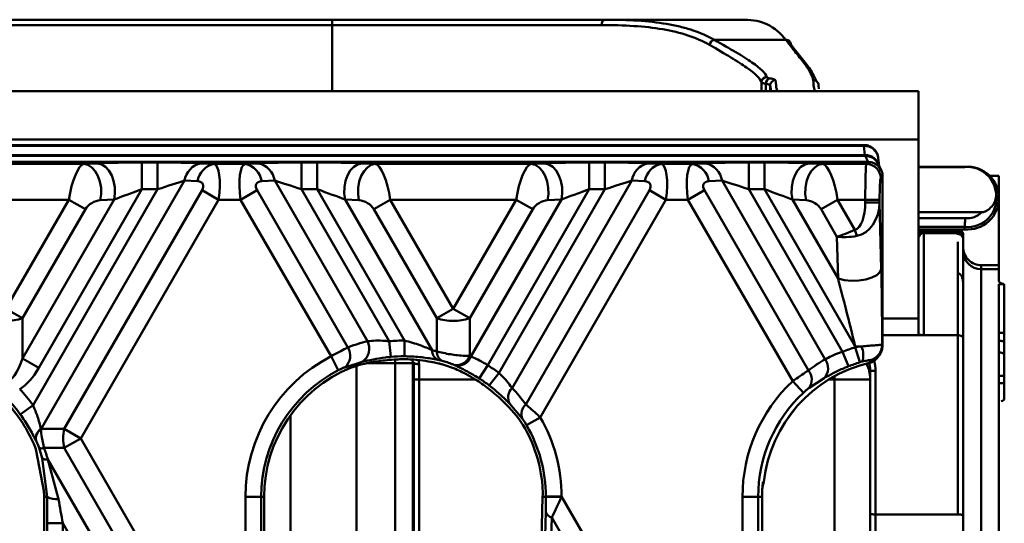
# Model space of a CAD drawing. Units: millimetres. Extents: x 8 to 418, y -29 to 291.
# Drawn here: x 186 to 202, y 153 to 161 of the extents above; entities that cross this region are included whole.
import ezdxf

# ---------------------------------------------------------------- set-up
doc = ezdxf.new("R2010")
doc.units = ezdxf.units.MM

msp = doc.modelspace()

# ---------------------------------------------------------------- linework, layer by layer
at = {"color": 7, "linetype": 'Continuous', "lineweight": 50}
for p, q in [((174.313486, 160.814924), (191.306304, 160.814924)), ((191.306304, 160.729209), (174.313486, 160.729209)), ((191.306304, 160.729209), (191.306304, 160.814924)), ((191.306304, 160.814924), (195.662562, 160.814924)), ((195.608781, 160.729209), (191.306304, 160.729209)), ((195.662562, 160.814924), (196.567689, 160.814924)), ((196.567689, 160.814924), (196.606113, 160.814924)), ((196.988865, 160.814924), (197.889797, 160.814924)), ((198.548852, 160.493076), (197.408476, 160.493076)), ((198.313208, 159.672067), (198.299419, 159.764355)), ((199.070695, 159.766308), (199.078636, 159.712676)), ((200.667038, 159.672067), (57.809895, 159.672067)), ((200.667038, 158.900638), (200.667038, 159.672067)), ((200.667038, 158.900638), (166.667038, 158.900638)), ((199.797155, 158.813564), (166.667038, 158.813564)), ((200.667038, 156.043495), (200.667038, 158.900638)), ((199.813377, 158.65425), (199.797772, 158.79956)), ((199.866342, 158.543495), (58.039093, 158.543495)), ((199.817678, 158.640941), (58.087826, 158.640941)), ((184.850923, 158.511981), (187.340295, 158.511981)), ((187.340295, 158.511981), (187.559508, 158.521676)), ((188.266959, 158.534833), (188.266959, 158.106849)), ((188.266959, 158.534833), (188.516823, 158.534833)), ((188.516823, 158.534833), (188.516823, 158.106849)), ((189.209081, 158.521676), (189.417099, 158.511981)), ((189.417099, 158.511981), (189.916977, 158.511981)), ((189.916977, 158.511981), (190.124995, 158.521676)), ((190.817253, 158.534833), (190.817253, 158.106849)), ((190.817253, 158.534833), (191.067117, 158.534833)), ((191.067117, 158.534833), (191.067117, 158.106849)), ((191.774567, 158.521676), (191.99378, 158.511981)), ((191.99378, 158.511981), (194.483152, 158.511981)), ((194.483152, 158.511981), (194.702366, 158.521676)), ((195.409816, 158.534833), (195.409816, 158.106849)), ((195.409816, 158.534833), (195.65968, 158.534833)), ((195.65968, 158.534833), (195.65968, 158.106849)), ((196.351938, 158.521676), (196.559956, 158.511981)), ((196.559956, 158.511981), (197.059834, 158.511981)), ((197.059834, 158.511981), (197.267852, 158.521676)), ((197.96011, 158.534833), (197.96011, 158.106849)), ((197.96011, 158.534833), (198.209974, 158.534833)), ((198.209974, 158.534833), (198.209974, 158.106849)), ((198.917424, 158.521676), (199.136637, 158.511981)), ((199.136637, 158.511981), (199.835836, 158.511981)), ((199.866342, 158.543495), (199.817678, 158.640941)), ((199.835836, 158.511981), (199.866829, 158.542973)), ((199.866829, 158.542973), (199.866481, 158.543495)), ((200.070832, 158.417601), (200.022168, 158.515047)), ((200.023467, 158.618141), (200.025037, 158.606598)), ((200.038348, 158.482648), (200.025037, 158.606598)), ((200.028064, 158.476908), (200.077545, 158.402866)), ((200.057465, 158.440823), (200.056134, 158.44282)), ((201.405013, 158.467129), (200.667038, 158.467129)), ((200.667038, 158.463144), (201.405195, 158.463144)), ((201.405195, 158.463144), (201.405013, 158.467129)), ((188.946635, 158.245215), (186.65795, 154.281095)), ((189.154653, 158.235519), (188.946635, 158.245215)), ((190.38744, 158.245215), (190.179422, 158.235519)), ((191.867118, 155.682337), (190.38744, 158.245215)), ((196.089492, 158.245215), (194.177788, 154.934046)), ((196.297511, 158.235519), (196.089492, 158.245215)), ((197.530297, 158.245215), (197.322279, 158.235519)), ((199.177726, 155.391785), (197.530297, 158.245215)), ((200.095608, 158.315236), (200.064094, 158.283722)), ((200.095609, 158.314192), (200.095609, 155.617057)), ((201.804822, 158.323025), (201.952752, 158.323025)), ((201.952752, 157.967129), (201.952752, 158.323025)), ((186.527863, 154.661869), (188.516823, 158.106849)), ((188.266959, 158.106849), (186.6205, 155.255098)), ((187.02789, 154.281095), (189.228612, 158.092858)), ((188.516823, 158.106849), (188.266959, 158.106849)), ((189.491057, 157.941335), (189.228612, 158.092858)), ((189.843018, 157.941335), (190.105463, 158.092858)), ((190.105463, 158.092858), (191.554995, 155.582195)), ((190.817253, 158.106849), (192.217324, 155.681854)), ((191.067117, 158.106849), (190.817253, 158.106849)), ((192.461217, 155.692196), (191.067117, 158.106849)), ((195.409816, 158.106849), (193.788818, 155.299197)), ((193.966561, 155.174282), (195.65968, 158.106849)), ((194.397111, 154.67317), (196.371469, 158.092858)), ((195.65968, 158.106849), (195.409816, 158.106849)), ((196.633914, 157.941335), (196.371469, 158.092858)), ((196.985875, 157.941335), (197.248321, 158.092858)), ((197.248321, 158.092858), (198.91002, 155.214711)), ((197.96011, 158.106849), (199.456761, 155.514573)), ((198.209974, 158.106849), (197.96011, 158.106849)), ((199.658963, 155.597126), (198.209974, 158.106849)), ((187.101605, 157.941335), (185.089613, 157.941335)), ((186.095609, 156.198898), (187.101605, 157.941335)), ((186.358054, 155.406621), (187.821954, 157.942169)), ((187.101605, 157.941335), (187.364051, 157.789812)), ((189.491057, 157.941335), (187.290335, 154.129572)), ((187.821954, 157.942169), (187.60274, 157.932474)), ((189.843018, 157.941335), (189.491057, 157.941335)), ((191.286677, 155.440845), (189.843018, 157.941335)), ((191.731335, 157.932474), (191.512122, 157.942169)), ((191.512122, 157.942169), (192.899796, 155.538646)), ((192.23247, 157.941335), (191.970025, 157.789812)), ((194.244463, 157.941335), (192.23247, 157.941335)), ((192.23247, 157.941335), (193.238466, 156.198898)), ((193.238466, 156.198898), (194.244463, 157.941335)), ((193.519322, 155.438508), (194.964811, 157.942169)), ((194.244463, 157.941335), (194.506908, 157.789812)), ((196.633914, 157.941335), (194.627455, 154.466046)), ((194.964811, 157.942169), (194.745598, 157.932474)), ((196.985875, 157.941335), (196.633914, 157.941335)), ((198.659017, 155.043369), (196.985875, 157.941335)), ((198.874192, 157.932474), (198.654979, 157.942169)), ((198.654979, 157.942169), (199.38336, 156.680575)), ((199.375327, 157.941335), (199.112882, 157.789812)), ((199.818808, 157.941335), (199.375327, 157.941335)), ((199.375327, 157.941335), (199.653082, 157.460249)), ((199.818808, 157.941335), (200.047066, 157.941335)), ((199.818808, 157.898204), (199.818808, 157.941335)), ((199.818808, 157.898204), (200.047066, 157.898204)), ((200.047066, 157.941335), (200.047066, 157.898204)), ((200.047066, 157.898204), (200.07379, 156.832098)), ((201.952752, 156.895678), (201.952752, 157.967129)), ((187.364051, 157.789812), (186.358054, 156.047375)), ((192.976021, 156.047375), (191.970025, 157.789812)), ((194.506908, 157.789812), (193.500912, 156.047375)), ((199.36657, 157.350411), (199.112882, 157.789812)), ((200.667038, 157.739536), (201.677298, 157.739536)), ((200.667038, 157.648027), (201.414174, 157.648027)), ((199.653082, 157.460249), (199.681831, 157.362995)), ((201.406806, 157.505713), (200.667038, 157.505713)), ((200.752752, 157.467129), (200.667038, 157.467129)), ((200.752752, 157.467129), (201.295609, 157.467129)), ((200.752752, 157.453914), (200.752752, 157.467129)), ((201.295609, 157.453914), (200.752752, 157.453914)), ((200.752752, 157.406228), (200.752752, 157.426534)), ((200.752752, 157.426534), (201.295609, 157.426534)), ((201.295609, 157.406228), (200.752752, 157.406228)), ((200.752752, 157.394078), (200.752752, 157.406228)), ((200.752752, 156.768026), (200.752752, 157.394078)), ((201.405013, 157.467129), (201.295609, 157.467129)), ((201.295609, 157.467129), (201.295609, 157.453914)), ((201.295609, 157.426534), (201.295609, 157.406228)), ((201.406806, 157.505713), (201.405013, 157.467129)), ((199.38336, 156.680575), (199.36657, 157.350411)), ((201.381323, 157.181393), (201.381323, 157.381414)), ((201.381323, 157.181393), (201.381323, 157.119153)), ((201.381323, 157.119153), (201.381323, 150.259247)), ((200.086394, 156.706358), (200.084564, 156.77936)), ((200.086394, 156.706358), (200.086394, 156.878275)), ((200.752752, 155.780684), (200.752752, 156.768026)), ((201.295609, 155.779545), (201.295609, 156.768026)), ((201.952752, 156.895678), (201.667038, 156.895678)), ((201.667038, 156.895678), (201.667038, 156.833438)), ((201.952752, 156.833438), (201.667038, 156.833438)), ((201.667038, 156.833438), (201.667038, 150.256754)), ((201.952752, 156.895678), (201.952752, 156.833438)), ((201.952752, 156.833438), (201.952752, 156.642618)), ((201.952752, 156.590502), (202.038466, 156.590502)), ((201.952752, 156.590502), (201.952752, 155.690132)), ((202.038466, 155.813132), (202.038466, 156.590502)), ((186.095609, 156.198898), (186.358054, 156.047375)), ((193.238466, 156.198898), (192.976021, 156.047375)), ((193.238466, 156.198898), (193.500912, 156.047375)), ((186.358054, 156.047375), (186.358054, 155.406621)), ((192.976021, 155.521387), (192.976021, 156.047375)), ((193.500912, 156.047375), (193.500912, 155.446828)), ((200.667038, 156.043495), (200.095609, 156.043495)), ((200.667038, 155.818115), (200.667038, 156.043495)), ((192.240223, 155.431817), (192.217324, 155.681854)), ((192.459566, 155.441118), (192.461217, 155.692196)), ((200.952752, 155.780672), (200.095609, 155.780672)), ((200.667038, 155.818115), (200.667038, 155.784181)), ((201.295609, 155.779569), (200.741939, 155.779569)), ((200.952752, 155.780684), (200.752752, 155.780684)), ((200.752752, 155.779545), (200.752752, 155.780335)), ((200.752752, 155.780335), (200.952752, 155.780335)), ((200.952752, 155.780335), (200.952752, 155.780684)), ((201.295609, 152.915738), (201.295609, 155.779569)), ((201.952752, 155.813132), (202.038466, 155.813132)), ((201.952752, 155.501809), (201.952752, 155.690132)), ((202.038466, 155.813132), (202.038466, 155.701089)), ((202.038466, 155.657695), (202.038466, 155.701089)), ((199.549828, 155.281374), (199.456761, 155.514573)), ((199.758177, 155.597126), (199.658963, 155.597126)), ((199.658963, 155.585363), (199.658963, 155.597126)), ((199.658963, 155.585363), (199.758177, 155.597126)), ((199.731676, 155.345038), (199.658963, 155.585363)), ((200.095608, 155.615924), (200.095609, 155.617057)), ((202.038466, 155.657695), (202.038466, 155.472266)), ((186.6205, 155.255098), (186.358054, 155.406621)), ((191.401873, 155.217746), (191.286677, 155.440845)), ((191.786493, 155.353311), (191.504961, 155.264739)), ((192.609481, 155.348463), (192.594846, 155.333829)), ((193.061389, 155.368749), (192.992723, 155.383988)), ((199.768563, 155.355593), (199.731676, 155.345038)), ((200.04276, 155.452514), (200.063021, 155.487853)), ((201.952752, 155.501809), (201.952752, 150.256754)), ((202.038466, 155.472266), (202.038466, 155.127148)), ((192.594846, 155.333829), (192.309176, 155.333829)), ((193.273078, 155.293888), (193.256551, 155.301473)), ((193.788818, 155.299197), (193.65353, 155.087678)), ((199.880744, 155.335564), (199.880747, 155.335775)), ((199.981323, 155.20766), (199.895609, 155.20766)), ((199.895609, 152.932232), (199.895609, 155.20766)), ((199.981323, 155.20766), (199.981323, 152.915738)), ((192.608425, 155.073007), (192.694126, 155.073007)), ((193.966561, 155.174282), (193.813382, 154.975337)), ((198.830328, 154.859806), (198.659017, 155.043369)), ((199.159842, 155.091883), (198.917886, 154.933846)), ((199.324181, 155.073007), (199.895609, 155.073007)), ((201.952752, 155.127148), (202.038466, 155.127148)), ((202.038466, 155.127148), (202.038466, 155.010735)), ((202.038466, 155.010735), (201.952752, 155.010735)), ((202.038466, 155.010735), (202.038466, 154.76298)), ((186.324573, 154.514504), (186.527863, 154.661869)), ((194.341351, 154.446229), (194.142607, 154.680029)), ((194.627455, 154.466046), (194.410356, 154.339907)), ((186.6537, 154.283549), (186.653388, 154.275968)), ((186.6537, 154.283549), (186.65795, 154.281095)), ((186.65795, 154.281095), (187.02789, 154.281095)), ((187.290335, 154.129572), (187.02789, 154.281095)), ((186.577542, 154.090619), (186.574898, 154.096017)), ((187.290335, 154.129572), (187.02789, 153.978049)), ((187.290335, 154.129572), (189.667038, 150.013002)), ((186.580526, 153.933349), (186.702002, 153.295657)), ((186.675622, 153.815939), (186.624318, 153.979903)), ((187.02789, 153.978049), (186.705865, 153.978049)), ((189.404592, 149.86148), (187.02789, 153.978049)), ((186.753382, 153.197886), (186.675622, 153.815939)), ((186.763112, 153.795903), (189.404592, 149.220725)), ((186.763112, 153.795903), (186.936243, 153.158498)), ((198.183656, 153.438925), (198.198864, 153.438756)), ((198.198864, 153.438756), (198.199231, 153.438718)), ((186.70418, 153.197886), (186.753382, 153.197886)), ((186.70418, 152.859108), (186.70418, 153.197886)), ((189.920504, 150.45202), (189.920504, 153.197886)), ((190.171588, 153.197886), (189.920504, 153.197886)), ((190.171588, 153.197886), (190.171588, 150.45202)), ((190.218996, 153.197886), (190.171588, 153.197886)), ((190.218996, 150.613982), (190.218996, 153.197886)), ((194.666095, 153.197886), (194.647266, 152.511939)), ((194.666095, 153.197886), (194.718042, 153.197886)), ((194.969124, 153.201311), (194.71804, 153.20097)), ((194.718042, 153.197886), (194.71804, 153.20097)), ((194.969124, 153.201311), (194.967023, 153.196672)), ((194.969124, 153.201311), (196.809895, 150.013002)), ((197.857012, 151.826663), (197.857012, 153.197886)), ((198.108096, 153.197886), (197.857012, 153.197886)), ((198.108096, 153.197886), (198.108096, 151.826663)), ((198.170477, 153.197886), (198.108096, 153.197886)), ((198.170477, 151.443132), (198.170477, 153.197886)), ((194.698533, 152.343826), (194.715323, 152.955498)), ((194.812439, 152.866605), (194.795649, 152.254932)), ((196.547449, 149.86148), (194.812439, 152.866605)), ((199.895609, 150.26174), (199.895609, 152.932232)), ((199.981323, 152.915738), (201.295609, 152.915738)), ((199.981323, 152.915738), (199.981323, 150.26174)), ((186.751587, 152.342106), (186.751587, 152.774883)), ((186.751587, 152.774883), (187.002671, 152.774883)), ((189.142147, 149.069202), (187.002671, 152.774883)), ((187.002671, 152.774883), (187.002671, 152.342106))]:
    msp.add_line(p, q, dxfattribs=at)
at = {"color": 8, "linetype": 'Continuous', "lineweight": 50}
for p, q in [((191.306304, 160.729209), (191.306304, 159.672067)), ((198.160258, 159.672067), (198.160258, 159.814337)), ((198.229733, 159.793316), (198.229733, 159.672067)), ((198.299419, 159.764355), (198.299419, 159.672067)), ((199.797772, 158.79956), (166.667038, 158.79956)), ((166.667038, 158.65425), (199.813377, 158.65425)), ((200.752752, 157.453914), (200.752752, 157.426534)), ((201.295609, 157.426534), (201.295609, 157.453914)), ((201.295609, 157.379774), (201.295609, 157.394078)), ((201.295609, 156.768026), (201.295609, 157.265876)), ((192.309176, 155.390106), (192.309176, 155.333829)), ((192.594846, 155.333829), (192.589453, 155.38899)), ((192.682091, 155.383175), (192.695182, 155.312534)), ((191.696048, 155.288374), (191.696048, 146.816075)), ((192.309176, 155.333829), (191.872262, 155.333829)), ((192.309176, 146.690489), (192.309176, 155.333829)), ((192.594846, 155.333829), (192.594846, 146.691414)), ((192.608425, 146.692373), (192.608425, 155.073007)), ((193.587171, 155.073007), (192.694126, 155.073007)), ((192.694126, 155.073007), (192.694126, 146.700359)), ((199.324181, 155.073007), (199.239635, 155.073007)), ((199.324181, 155.121939), (199.324181, 155.073007)), ((199.324181, 143.44741), (199.324181, 155.073007)), ((190.640354, 147.624639), (190.640354, 154.501034))]:
    msp.add_line(p, q, dxfattribs=at)
at = {"color": 7, "linetype": 'Continuous', "lineweight": 50, "flags": 128}
for points in [[(195.608781, 160.729209), (195.609814, 160.745931), (195.612875, 160.762011), (195.617844, 160.77683), (195.624533, 160.789819), (195.632683, 160.800478), (195.641981, 160.808399), (195.65207, 160.813277), (195.662562, 160.814924)], [(187.340295, 158.511981), (187.405121, 158.496048), (187.466337, 158.457166), (187.520533, 158.397501), (187.564691, 158.320376), (187.596352, 158.230086), (187.613751, 158.13166), (187.615921, 158.030579), (187.60274, 157.932474)], [(187.559508, 158.521676), (187.624335, 158.505743), (187.68555, 158.466861), (187.739747, 158.407197), (187.783905, 158.330072), (187.815565, 158.239782), (187.832965, 158.141355), (187.835135, 158.040275), (187.821954, 157.942169)], [(191.774567, 158.521676), (191.709741, 158.505743), (191.648525, 158.466861), (191.594329, 158.407197), (191.550171, 158.330072), (191.51851, 158.239782), (191.501111, 158.141355), (191.498941, 158.040275), (191.512122, 157.942169)], [(191.99378, 158.511981), (191.928954, 158.496048), (191.867738, 158.457166), (191.813542, 158.397501), (191.769384, 158.320376), (191.737724, 158.230086), (191.720324, 158.13166), (191.718154, 158.030579), (191.731335, 157.932474)], [(194.483152, 158.511981), (194.547978, 158.496048), (194.609194, 158.457166), (194.66339, 158.397501), (194.707548, 158.320376), (194.739209, 158.230086), (194.756608, 158.13166), (194.758778, 158.030579), (194.745598, 157.932474)], [(194.702366, 158.521676), (194.767192, 158.505743), (194.828408, 158.466861), (194.882604, 158.407197), (194.926762, 158.330072), (194.958422, 158.239782), (194.975822, 158.141355), (194.977992, 158.040275), (194.964811, 157.942169)], [(198.917424, 158.521676), (198.852598, 158.505743), (198.791382, 158.466861), (198.737186, 158.407197), (198.693028, 158.330072), (198.661367, 158.239782), (198.643968, 158.141355), (198.641798, 158.040275), (198.654979, 157.942169)], [(199.136637, 158.511981), (199.071811, 158.496048), (199.010595, 158.457166), (198.956399, 158.397501), (198.912241, 158.320376), (198.880581, 158.230086), (198.863181, 158.13166), (198.861011, 158.030579), (198.874192, 157.932474)], [(200.07379, 156.832098), (200.052506, 156.78221), (200.001131, 156.736014), (199.923466, 156.696926), (199.825258, 156.66784), (199.713772, 156.650906), (199.597258, 156.647379), (199.484336, 156.657519), (199.38336, 156.680575)], [(200.086942, 155.622867), (200.091779, 155.618993), (200.095608, 155.615924)], [(192.609481, 155.348463), (192.611357, 155.341523), (192.61639, 155.334844), (192.624391, 155.328678), (192.635057, 155.323257), (192.647988, 155.318785), (192.662696, 155.315431), (192.678627, 155.313321), (192.695182, 155.312534)], [(199.898411, 155.371277), (199.895414, 155.373944), (199.890959, 155.377903)], [(198.199231, 153.438718), (198.190067, 153.393794), (198.176293, 153.358136)]]:
    msp.add_lwpolyline(points, dxfattribs=at)
at = {"color": 8, "linetype": 'Continuous', "lineweight": 50, "flags": 128}
msp.add_lwpolyline([(198.176354, 153.358981), (198.189719, 153.393826), (198.198864, 153.438756)], dxfattribs=at)
at = {"color": 7, "linetype": 'Continuous', "lineweight": 50}
for centre, radius, start, end in [((197.427234, 160.400216), 0.094736, 101.4205895, 173.3274091), ((198.555915, 160.416904), 0.076498, 355.7413534, 95.2974493), ((198.246027, 159.813751), 0.085771, 90.062983, 179.6082126), ((198.315205, 159.793945), 0.085474, 98.1093583, 180.4217338), ((198.385017, 159.764088), 0.085599, 89.9241688, 179.8209007), ((198.985253, 159.766192), 0.085442, 0.077832, 90.1807381), ((189.277893, 158.193551), 0.335262, 101.8441119, 171.1355123), ((189.485911, 158.183856), 0.335262, 101.8441119, 171.1355123), ((189.848164, 158.183856), 0.335262, 8.8644877, 78.1558881), ((190.056182, 158.193551), 0.335262, 8.8644877, 78.1558881), ((196.42075, 158.193551), 0.335262, 101.8441119, 171.1355123), ((196.628768, 158.183856), 0.335262, 101.8441119, 171.1355123), ((196.991021, 158.183856), 0.335262, 8.8644877, 78.1558881), ((197.199039, 158.193551), 0.335262, 8.8644877, 78.1558881), ((199.835103, 158.282989), 0.228993, 0.1835963, 89.8164037), ((201.450672, 157.967129), 0.50208, 45.1408546, 95.2176382), ((201.450672, 157.967129), 0.50208, 0, 45.1408546), ((201.450672, 157.967129), 0.463496, 264.5693712, 9.7374349), ((201.450672, 157.967129), 0.50208, 264.7823618, 0), ((201.450672, 157.967129), 0.321182, 263.475168, 314.87804), ((200.752752, 157.320513), 0.085714, 90, 180), ((201.295609, 157.319174), 0.085714, 359.5200408, 82.6384883), ((201.667038, 157.119153), 0.285714, 180, 270), ((186.095609, 156.87152), 0.864923, 252.3361468, 287.6638532), ((193.238466, 156.87152), 0.864923, 252.3361468, 287.6638532), ((191.650909, 155.560926), 0.247966, 303.1467024, 29.3162754), ((192.444815, 153.197886), 2.494364, 89.623255, 95.2327761), ((191.353126, 155.451341), 0.240571, 309.1347806, 32.9518339), ((193.069661, 155.535463), 0.169894, 178.9264609, 243.0727772), ((193.141824, 155.513926), 0.165971, 177.4237767, 241.0114303), ((200.381323, 153.197886), 2.494364, 106.8338406, 111.7563583), ((199.448248, 155.462809), 0.337782, 341.4936036, 23.4310492), ((199.835088, 155.623482), 0.251854, 282.8169499, 359.8599486), ((192.444815, 153.197886), 2.524311, 117.3093049, 180), ((192.444815, 153.197886), 2.24328, 89.623255, 95.2327761), ((192.444815, 153.197886), 2.195872, 84.9407852, 91.5833717), ((193.289294, 155.524507), 0.225424, 261.6484179, 339.8433192), ((193.30752, 155.517193), 0.225946, 261.2319651, 339.6197308), ((198.992225, 155.252363), 0.232054, 316.2461679, 36.9284486), ((199.82434, 155.579849), 0.250507, 283.0130315, 329.6501031), ((192.444815, 153.197886), 2.273227, 117.3093049, 180), ((192.444815, 153.197886), 2.22582, 112.3573284, 180), ((192.444815, 153.197886), 2.494364, 52.4051598, 57.3969482), ((200.381323, 153.197886), 2.195711, 103.178125, 173.7019672), ((200.381323, 153.197886), 2.195343, 103.1981357, 173.7304748), ((198.739532, 155.069393), 0.224016, 322.765561, 40.4429884), ((200.381323, 153.197886), 2.24328, 106.8338406, 111.7563583), ((199.324336, 155.073004), 0.571273, 0.0002206, 26.1435291), ((192.444815, 153.197886), 2.195872, 51.3653662, 57.66554), ((192.444815, 153.197886), 2.24328, 52.4051598, 57.3969482), ((200.381323, 153.197886), 2.524311, 133.0226777, 180), ((184.508307, 153.197886), 2.195872, 32.3093444, 51.8118432), ((184.508307, 153.197886), 2.494364, 35.9384962, 43.5856179), ((194.328911, 154.783671), 0.213191, 135.1419911, 209.0875588), ((184.508307, 153.197886), 2.24328, 35.9384962, 43.5856179), ((200.381323, 153.197886), 2.273227, 133.0226777, 180), ((194.529305, 154.520369), 0.202048, 130.8642074, 201.527117), ((192.444815, 153.197886), 2.524311, 0.0777269, 30.1574927), ((186.756018, 154.130231), 0.184323, 123.7174892, 190.6972602), ((186.757015, 154.125371), 0.182806, 124.5321812, 190.9588033), ((187.650313, 154.129572), 0.640601, 166.3180274, 193.6819726), ((192.444815, 153.197886), 2.22582, 4.5787745, 31.0140447), ((192.444815, 153.197886), 2.273227, 0.0777269, 30.1574927), ((186.667483, 154.084175), 0.112853, 247.5121238, 289.8832866), ((186.740413, 153.897817), 0.104412, 231.644998, 282.5562878), ((200.381323, 153.197886), 2.210846, 173.7408415, 180), ((184.508307, 153.197886), 2.195872, 0, 2.5519275), ((186.909163, 153.476941), 0.319592, 240.8276904, 274.8606596), ((194.91314, 167.678706), 14.482133, 269.2281076, 270.2131783), ((194.841027, 152.995334), 0.131865, 197.5832924, 257.4789915)]:
    msp.add_arc(centre, radius, start, end, dxfattribs=at)
at = {"color": 8, "linetype": 'Continuous', "lineweight": 50}
for centre, radius, start, end in [((199.805342, 158.577879), 0.221809, 10.4579575, 91.9557368), ((199.820711, 158.431938), 0.222432, 14.2825613, 91.8894075), ((199.818431, 158.41314), 0.227803, 26.5737132, 90.1893635)]:
    msp.add_arc(centre, radius, start, end, dxfattribs=at)
for centre, major_axis, ratio, start_param, end_param in [((199.797155, 158.52785), (0, 0.285714), 0.006984154, 5.968787927, 6.283212231), ((199.324181, 155.20766), (0, 0.657243), 0.999847695, 4.71238898, 4.956434292)]:
    msp.add_ellipse(centre, major_axis=major_axis, ratio=ratio, start_param=start_param, end_param=end_param, dxfattribs=at)
at = {"color": 7, "linetype": 'Continuous', "lineweight": 50}
for centre, major_axis, ratio, start_param, end_param in [((199.818931, 158.925959), (0, 0.285714), 0.062857385, 2.827195273, 3.071779484), ((187.266563, 157.941335), (0.089707, 0.570867), 0.282272753, 0.096687818, 1.615124268), ((188.241024, 158.489912), (0.990083, 0.001179), 0.045355261, 1.544544417, 2.32994258), ((188.490887, 158.489912), (0.990083, 0.001179), 0.045355261, 0.759146254, 1.544544417), ((189.3261, 157.941335), (0.089707, 0.570867), 0.282272753, 4.756716921, 6.275153371), ((190.007975, 157.941335), (-0.089707, 0.570867), 0.282272753, 0.008031937, 1.526468386), ((190.843188, 158.489912), (0.990083, -0.001179), 0.045355261, 1.597048237, 2.3824464), ((191.093052, 158.489912), (0.990083, -0.001179), 0.045355261, 0.811650073, 1.597048237), ((192.067513, 157.941335), (-0.089707, 0.570867), 0.282272753, 4.668061039, 6.186497489), ((194.40942, 157.941335), (0.089707, 0.570867), 0.282272753, 0.096687818, 1.615124268), ((195.383881, 158.489912), (0.990083, 0.001179), 0.045355261, 1.544544417, 2.32994258), ((195.633745, 158.489912), (0.990083, 0.001179), 0.045355261, 0.759146254, 1.544544417), ((196.468957, 157.941335), (0.089707, 0.570867), 0.282272753, 4.756716921, 6.275153371), ((197.150832, 157.941335), (-0.089707, 0.570867), 0.282272753, 0.008031937, 1.526468386), ((197.986045, 158.489912), (0.990083, -0.001179), 0.045355261, 1.597048237, 2.3824464), ((198.235909, 158.489912), (0.990083, -0.001179), 0.045355261, 0.811650073, 1.597048237), ((199.21037, 157.941335), (-0.089707, 0.570867), 0.282272753, 4.668061039, 6.186497489), ((199.836777, 157.941335), (0, 0.571429), 0.031444668, 0.052359878, 1.570796327), ((199.866829, 158.314715), (0.227669, -0.022571), 0.997674434, 0.10132578, 1.669383051), ((188.490887, 158.061928), (0.619032, 0.216593), 0.05168434, 0.725414601, 1.510812765), ((189.063655, 158.092858), (0.174964, 0.101015), 0.577350269, 5.497787144, 7.016223593), ((190.270421, 158.092858), (0.174964, -0.101015), 0.577350269, 2.408554368, 3.926990817), ((190.843188, 158.061928), (0.619032, -0.216593), 0.05168434, 1.630779889, 2.416178052), ((195.633745, 158.061928), (0.619032, 0.216593), 0.05168434, 0.725414601, 1.510812765), ((196.206512, 158.092858), (0.174964, 0.101015), 0.577350269, 5.497787144, 7.016223593), ((197.413278, 158.092858), (0.174964, -0.101015), 0.577350269, 2.408554368, 3.926990817), ((197.986045, 158.061928), (0.619032, -0.216593), 0.05168434, 1.630779889, 2.416178052), ((200.065035, 157.941335), (0, 0.342857), 0.052407779, 0.052359878, 1.570796327), ((199.958355, 158.177356), (0.085147, 0.264406), 0.40714356, 5.381587058, 5.386152614), ((188.241024, 158.061928), (0.619032, 0.216593), 0.05168434, 1.510812765, 2.296210928), ((191.093052, 158.061928), (0.619032, -0.216593), 0.05168434, 0.845381726, 1.630779889), ((195.383881, 158.061928), (0.619032, 0.216593), 0.05168434, 1.510812765, 2.296210928), ((198.235909, 158.061928), (0.619032, -0.216593), 0.05168434, 0.845381726, 1.630779889), ((187.529008, 157.789812), (0.174964, 0.101015), 0.577350269, 0.837758041, 2.35619449), ((191.805067, 157.789812), (0.174964, -0.101015), 0.577350269, 0.785398163, 2.303834613), ((194.671865, 157.789812), (0.174964, 0.101015), 0.577350269, 0.837758041, 2.35619449), ((198.947924, 157.789812), (0.174964, -0.101015), 0.577350269, 0.785398163, 2.303834613), ((199.618534, 157.920088), (0.011618, -0.463496), 0.43136809, 0.11532975, 1.512752937), ((199.618534, 157.920088), (-0.014089, 0.562063), 0.762257668, 3.256922403, 4.65434559), ((199.629015, 157.501934), (0.395493, 0.172061), 0.110896034, 3.939602246, 4.72500041), ((199.629015, 157.501934), (0.426681, 0.065086), 0.337561062, 3.999480258, 4.784878422), ((200.042026, 155.674931), (-0.002038, 1.71605), 0.026149986, 4.682013426, 5.452400744), ((200.124929, 156.563102), (0, 0.8), 0.052407779, 1.165852563, 1.297068235), ((199.614042, 155.674931), (-0.373082, 1.502005), 0.016075297, 4.656572266, 5.441970429), ((192.483441, 153.220186), (2.200871, 1.270673), 0.998625768, 1.292839327, 1.421921281), ((192.400689, 153.17241), (2.095907, 1.210072), 0.998625768, 0.807684543, 0.839999579), ((186.095609, 156.770327), (0, 1.724967), 0.248451997, 2.482534618, 3.800650689), ((192.342809, 153.138993), (1.946398, 1.123753), 0.998625768, 1.17827631, 1.385620812), ((192.619895, 155.073007), (0, 0.657143), 0.017455065, 1.138261578, 1.570796327), ((192.485663, 153.174303), (2.158469, -1.246192), 0.998625768, 1.666000738, 1.674106745), ((200.421588, 153.221133), (2.16959, 1.252613), 0.998625768, 1.567559243, 1.695767825), ((199.324181, 155.20766), (0, 0.571542), 0.999802016, 4.71238898, 4.970837013), ((186.095609, 156.770327), (0, 1.91663), 0.447213595, 3.400534596, 3.800650689), ((192.705596, 155.073007), (0, 0.571429), 0.020073325, 1.138261578, 1.570796327), ((192.402912, 153.222079), (2.138309, -1.234553), 0.998625768, 1.15315552, 1.291321547), ((192.543543, 153.140886), (1.883836, -1.087633), 0.998625768, 1.11135267, 1.330014708), ((187.620249, 154.129572), (1.028741, 0), 0.41659779, 2.78022553, 2.792984198), ((184.462542, 153.171464), (2.064626, 1.192012), 0.998625768, 6.024288647, 6.104502995), ((192.541321, 153.253604), (1.841433, 1.063152), 0.998625768, 5.732756928, 5.816443603), ((186.787225, 152.713157), (-0.001617, 1.3614), 0.026149986, 1.206725865, 1.525409927), ((187.038309, 152.713157), (-0.219335, 1.235821), 0.019389996, 1.198703373, 1.517387435), ((194.708759, 153.217386), (-0.000421, 0.35465), 0.026149986, 3.881604417, 4.657345868), ((194.959843, 153.217386), (0.217507, 0.480229), 0.028631131, 3.906470804, 4.682212255), ((186.72664, 152.820206), (-0.001019, 0.858025), 0.026149986, 1.525409927, 2.31080809)]:
    msp.add_ellipse(centre, major_axis=major_axis, ratio=ratio, start_param=start_param, end_param=end_param, dxfattribs=at)
for points, knots in [([(197.33314, 160.411224), (197.121565, 160.533907), (196.871975, 160.612815), (196.439602, 160.686281), (196.285227, 160.703235), (195.958754, 160.724701), (195.787689, 160.729209), (195.608781, 160.729209)], [0, 0, 0, 0, 0.5, 0.5, 0.75, 0.75, 1, 1, 1, 1]), ([(195.662562, 160.814924), (196.025285, 160.814924), (196.352183, 160.796773), (196.717556, 160.735268), (196.78845, 160.72101), (196.925845, 160.688087), (196.992504, 160.669366), (197.18446, 160.606241), (197.301661, 160.554991), (197.408476, 160.493076)], [0, 0, 0, 0, 0.5, 0.5, 0.625, 0.625, 0.75, 0.75, 1, 1, 1, 1]), ([(196.988865, 160.814924), (196.930017, 160.814924), (196.855063, 160.814506), (196.739869, 160.814506), (196.702235, 160.814587), (196.630031, 160.8148), (196.597113, 160.814924), (196.567689, 160.814924)], [0, 0, 0, 0, 0.5, 0.5, 0.75, 0.75, 1, 1, 1, 1]), ([(198.548852, 160.493076), (198.465201, 160.602775), (198.368887, 160.682792), (198.149681, 160.788881), (198.026795, 160.814924), (197.889797, 160.814924)], [0, 0, 0, 0, 0.5, 0.5, 1, 1, 1, 1]), ([(198.160258, 159.814337), (198.143657, 159.875901), (198.063476, 159.952233), (197.88902, 160.074005), (197.850372, 160.099699), (197.765523, 160.154076), (197.719162, 160.182852), (197.570285, 160.273211), (197.45786, 160.338904), (197.33314, 160.411224)], [0, 0, 0, 0, 0.5, 0.5, 0.625, 0.625, 0.75, 0.75, 1, 1, 1, 1]), ([(197.408476, 160.493076), (197.536143, 160.420592), (197.650446, 160.355082), (197.80113, 160.265286), (197.84791, 160.236757), (197.933549, 160.18281), (197.972539, 160.157316), (198.148484, 160.03648), (198.229179, 159.96069), (198.245932, 159.899522)], [0, 0, 0, 0, 0.25, 0.25, 0.375, 0.375, 0.5, 0.5, 1, 1, 1, 1]), ([(198.984984, 159.851634), (198.980041, 159.909764), (198.939964, 159.984923), (198.830061, 160.137673), (198.785114, 160.195343), (198.679015, 160.328772), (198.617857, 160.404443), (198.548852, 160.493076)], [0, 0, 0, 0, 0.5, 0.5, 0.75, 0.75, 1, 1, 1, 1]), ([(198.632202, 160.411224), (198.756679, 160.259923), (198.973497, 159.996382), (199.018142, 159.881366), (199.037156, 159.832381)], [0, 0, 0, 0, 0.5741060608, 1, 1, 1, 1]), ([(198.229733, 159.793316), (198.208174, 159.796402), (198.191307, 159.799775), (198.168057, 159.806827), (198.16153, 159.810501), (198.160258, 159.814337)], [0, 0, 0, 0, 0.5, 0.5, 1, 1, 1, 1]), ([(198.299419, 159.764355), (198.299066, 159.769218), (198.292965, 159.774095), (198.269599, 159.783855), (198.252232, 159.788716), (198.229733, 159.793316)], [0, 0, 0, 0, 0.5, 0.5, 1, 1, 1, 1]), ([(198.245932, 159.899522), (198.24698, 159.895697), (198.252356, 159.892034), (198.271504, 159.885003), (198.285395, 159.881641), (198.303148, 159.878564)], [0, 0, 0, 0, 0.5, 0.5, 1, 1, 1, 1]), ([(198.303148, 159.878564), (198.329602, 159.87398), (198.350038, 159.869134), (198.377534, 159.8594), (198.384715, 159.854537), (198.38513, 159.849686)], [0, 0, 0, 0, 0.5, 0.5, 1, 1, 1, 1]), ([(198.38513, 159.849686), (198.390539, 159.78652), (198.395954, 159.744611), (198.406793, 159.688929), (198.412218, 159.675341), (198.417641, 159.672068)], [0, 0, 0, 0, 0.5, 0.5, 1, 1, 1, 1]), ([(199.017661, 159.672068), (199.01221, 159.675357), (199.006757, 159.689067), (198.995863, 159.745332), (198.99042, 159.787697), (198.984984, 159.851634)], [0, 0, 0, 0, 0.5, 0.5, 1, 1, 1, 1]), ([(200.025037, 158.606598), (200.023729, 158.616028), (200.019732, 158.644852), (200.001514, 158.693243), (199.962278, 158.748483), (199.902148, 158.792254), (199.84069, 158.815229), (199.805148, 158.811305), (199.796704, 158.810372)], [0, 0, 0, 0, 0.089042699, 0.272170426, 0.445319016, 0.684433421, 0.925025918, 1, 1, 1, 1]), ([(201.405195, 158.463144), (201.440143, 158.466836), (201.475954, 158.466173), (201.544329, 158.456699), (201.576754, 158.447991), (201.635479, 158.425697), (201.662465, 158.411954), (201.712021, 158.380746), (201.734395, 158.363442), (201.796102, 158.306658), (201.830306, 158.261837), (201.882078, 158.162143), (201.900269, 158.106057), (201.90749, 158.045521)], [0, 0, 0, 0, 0.125, 0.125, 0.25, 0.25, 0.375, 0.375, 0.5, 0.5, 0.75, 0.75, 1, 1, 1, 1]), ([(201.677298, 157.739536), (201.696042, 157.739536), (201.714242, 157.745146), (201.748119, 157.759524), (201.764226, 157.768907), (201.808655, 157.800509), (201.834122, 157.82686), (201.894879, 157.913178), (201.915089, 157.98182), (201.90749, 158.045521)], [0, 0, 0, 0, 0.125, 0.125, 0.25, 0.25, 0.5, 0.5, 1, 1, 1, 1]), ([(201.406806, 157.505713), (201.406953, 157.508822), (201.407735, 157.525496), (201.410338, 157.577585), (201.412179, 157.612919), (201.414174, 157.648027)], [0, 0, 0, 0, 0.5, 0.5, 1, 1, 1, 1]), ([(200.667038, 157.381414), (200.667038, 157.401617), (200.675406, 157.425287), (200.70888, 157.45876), (200.732549, 157.467129), (200.752752, 157.467129)], [0, 0, 0, 0, 0.5, 0.5, 1, 1, 1, 1]), ([(200.752752, 157.453914), (200.738884, 157.453914), (200.725577, 157.45042), (200.703188, 157.439114), (200.694189, 157.431529), (200.673212, 157.406409), (200.667038, 157.386808), (200.667038, 157.367451)], [0, 0, 0, 0, 0.25, 0.25, 0.5, 0.5, 1, 1, 1, 1]), ([(200.752752, 157.426534), (200.738961, 157.426534), (200.725709, 157.423139), (200.703355, 157.4121), (200.69433, 157.404669), (200.673256, 157.379968), (200.667038, 157.360651), (200.667038, 157.341567)], [0, 0, 0, 0, 0.25, 0.25, 0.5, 0.5, 1, 1, 1, 1]), ([(201.381323, 157.381414), (201.381323, 157.401617), (201.372955, 157.425287), (201.339481, 157.45876), (201.315812, 157.467129), (201.295609, 157.467129)], [0, 0, 0, 0, 0.5, 0.5, 1, 1, 1, 1]), ([(201.295609, 157.453914), (201.309477, 157.453914), (201.322784, 157.45042), (201.345173, 157.439114), (201.354172, 157.431529), (201.375149, 157.406409), (201.381323, 157.386808), (201.381323, 157.367451)], [0, 0, 0, 0, 0.25, 0.25, 0.5, 0.5, 1, 1, 1, 1]), ([(201.295609, 157.426534), (201.3094, 157.426534), (201.322652, 157.423139), (201.345006, 157.4121), (201.354031, 157.404669), (201.375105, 157.379968), (201.381323, 157.360651), (201.381323, 157.341567)], [0, 0, 0, 0, 0.25, 0.25, 0.5, 0.5, 1, 1, 1, 1]), ([(201.306592, 157.404182), (201.303266, 157.405001), (201.300277, 157.405625), (201.296477, 157.406053), (201.296103, 157.406095), (201.295898, 157.406135), (201.295609, 157.406173)], [0, 0, 0, 0, 0.0004701171275, 0.0004701171275, 0.0004701171275, 0.000516389402, 0.000516389402, 0.000516389402, 0.000516389402]), ([(201.306592, 157.404182), (201.311324, 157.403132), (201.311922, 157.401757), (201.31093, 157.399208), (201.310146, 157.398277), (201.307738, 157.396763), (201.306743, 157.396238), (201.304523, 157.395424), (201.303673, 157.395148), (201.301917, 157.394729), (201.301259, 157.394588), (201.299937, 157.394379), (201.299445, 157.394309), (201.29814, 157.394174), (201.297402, 157.394078), (201.295609, 157.394078)], [0, 0, 0, 0, 0.5, 0.5, 0.75, 0.75, 0.875, 0.875, 0.9375, 0.9375, 0.96875, 0.96875, 0.984375, 0.984375, 1, 1, 1, 1]), ([(201.295609, 157.394078), (201.318255, 157.394078), (201.3404, 157.384799), (201.372028, 157.353213), (201.381323, 157.330788), (201.381323, 157.308464)], [0, 0, 0, 0, 0.5, 0.5, 1, 1, 1, 1]), ([(201.667038, 156.895678), (201.633366, 156.895678), (201.597038, 156.901815), (201.526697, 156.929663), (201.492902, 156.951468), (201.437113, 157.007257), (201.415308, 157.041052), (201.38746, 157.111393), (201.381323, 157.147721), (201.381323, 157.181393)], [0, 0, 0, 0, 0.25, 0.25, 0.5, 0.5, 0.75, 0.75, 1, 1, 1, 1]), ([(201.381323, 156.60046), (201.381323, 156.631722), (201.37729, 156.66229), (201.362317, 156.706991), (201.355941, 156.721646), (201.341305, 156.742616), (201.335606, 156.749462), (201.324134, 156.758639), (201.319749, 156.761567), (201.309101, 156.766272), (201.302581, 156.768026), (201.295609, 156.768026)], [0, 0, 0, 0, 0.5, 0.5, 0.75, 0.75, 0.875, 0.875, 0.9375, 0.9375, 1, 1, 1, 1]), ([(202.038466, 156.590502), (202.031854, 156.592353), (202.018692, 156.596036), (202.001683, 156.602092), (201.986893, 156.60846), (201.970635, 156.617304), (201.955914, 156.628837), (201.953806, 156.638025), (201.952752, 156.642618)], [0, 0, 0, 0, 0.125649631, 0.250093584, 0.374577984, 0.500347752, 0.750223894, 1, 1, 1, 1]), ([(191.867118, 155.682337), (191.908997, 155.685888), (191.994347, 155.693124), (192.121741, 155.691142), (192.196194, 155.683908), (192.217324, 155.681854)], [0, 0, 0, 0, 0.408271654, 0.832062213, 1, 1, 1, 1]), ([(192.461217, 155.692196), (192.546578, 155.669008), (192.704225, 155.626184), (192.838313, 155.566166), (192.899796, 155.538646)], [0, 0, 0, 0, 0.541468484, 1, 1, 1, 1]), ([(200.752752, 155.780684), (200.742789, 155.780684), (200.733435, 155.780756), (200.717781, 155.780967), (200.711496, 155.7811), (200.695156, 155.781529), (200.68796, 155.781847), (200.671207, 155.782828), (200.667038, 155.7835), (200.667038, 155.784181)], [0, 0, 0, 0, 0.125, 0.125, 0.25, 0.25, 0.5, 0.5, 1, 1, 1, 1]), ([(201.381323, 155.727362), (201.381323, 155.740112), (201.373831, 155.753084), (201.343553, 155.773413), (201.319987, 155.780335), (201.295609, 155.780335)], [0, 0, 0, 0, 0.5, 0.5, 1, 1, 1, 1]), ([(201.952752, 155.690132), (201.962604, 155.690132), (201.971827, 155.689447), (201.987252, 155.687477), (201.993442, 155.686248), (202.009625, 155.682267), (202.016859, 155.679332), (202.033912, 155.670244), (202.038466, 155.664024), (202.038466, 155.657695)], [0, 0, 0, 0, 0.125, 0.125, 0.25, 0.25, 0.5, 0.5, 1, 1, 1, 1]), ([(191.286677, 155.440845), (191.328885, 155.463854), (191.413206, 155.509821), (191.502651, 155.555997), (191.544478, 155.576931), (191.554995, 155.582195)], [0, 0, 0, 0, 0.428649038, 0.856341836, 1, 1, 1, 1]), ([(192.976021, 155.521387), (193.009556, 155.512098), (193.07599, 155.493697), (193.192118, 155.471837), (193.311123, 155.455619), (193.41754, 155.446991), (193.476122, 155.446877), (193.500912, 155.446828)], [0, 0, 0, 0, 0.208593658, 0.413222519, 0.614851503, 0.837018033, 1, 1, 1, 1]), ([(199.177726, 155.391785), (199.210107, 155.4097), (199.275025, 155.445616), (199.378461, 155.4895), (199.440305, 155.509303), (199.456761, 155.514573)], [0, 0, 0, 0, 0.422091282, 0.846220117, 1, 1, 1, 1]), ([(199.758177, 155.597126), (199.799564, 155.601245), (199.885049, 155.609751), (199.989815, 155.618287), (200.066184, 155.623395), (200.080018, 155.623043), (200.086942, 155.622867)], [0, 0, 0, 0, 0.23737147, 0.49029435, 0.744894514, 1, 1, 1, 1]), ([(199.898411, 155.371277), (199.900256, 155.371701), (199.927815, 155.378032), (199.980893, 155.400455), (200.043486, 155.456208), (200.087039, 155.531269), (200.092751, 155.587705), (200.095608, 155.615924)], [0, 0, 0, 0, 0.016793748, 0.250957493, 0.500743083, 0.750368469, 1, 1, 1, 1]), ([(192.240223, 155.431817), (192.213228, 155.429099), (192.115607, 155.419272), (191.947228, 155.391346), (191.840592, 155.366112), (191.786493, 155.353311)], [0, 0, 0, 0, 0.158471898, 0.573075366, 1, 1, 1, 1]), ([(192.050478, 155.364748), (192.092334, 155.370055), (192.175965, 155.38066), (192.297713, 155.390042), (192.366935, 155.392347), (192.38414, 155.39292)], [0, 0, 0, 0, 0.429519245, 0.858205345, 1, 1, 1, 1]), ([(192.992723, 155.383988), (192.91971, 155.397587), (192.775167, 155.424509), (192.580744, 155.439597), (192.476375, 155.440907), (192.459566, 155.441118)], [0, 0, 0, 0, 0.461298334, 0.913238395, 1, 1, 1, 1]), ([(192.638459, 155.385204), (192.660878, 155.383069), (192.74436, 155.375121), (192.82382, 155.361943), (192.881941, 155.352304)], [0, 0, 0, 0, 0.2685520835, 1, 1, 1, 1]), ([(192.881941, 155.352304), (192.894748, 155.349925), (192.936898, 155.342093), (192.976256, 155.333374), (193.003657, 155.327304)], [0, 0, 0, 0, 0.3038294248, 1, 1, 1, 1]), ([(193.256551, 155.301473), (193.247462, 155.305503), (193.226696, 155.314711), (193.187663, 155.33009), (193.142864, 155.345752), (193.098454, 155.359405), (193.073832, 155.365612), (193.061389, 155.368749)], [0, 0, 0, 0, 0.181729506, 0.415182431, 0.612673442, 0.804251474, 1, 1, 1, 1]), ([(193.519322, 155.438508), (193.531957, 155.433466), (193.573863, 155.416741), (193.665686, 155.376089), (193.745446, 155.326281), (193.788818, 155.299197)], [0, 0, 0, 0, 0.1645278444, 0.5456908257, 1, 1, 1, 1]), ([(199.890959, 155.377903), (199.888399, 155.378365), (199.883335, 155.379277), (199.855206, 155.375402), (199.816174, 155.367806), (199.783997, 155.359552), (199.768563, 155.355593)], [0, 0, 0, 0, 0.263356201, 0.520878678, 0.770183508, 1, 1, 1, 1]), ([(199.880618, 155.337063), (199.884041, 155.337317), (199.913755, 155.33952), (199.947668, 155.356934), (199.971433, 155.378322), (199.975659, 155.382126)], [0, 0, 0, 0, 0.096707452, 0.8393794341, 1, 1, 1, 1]), ([(199.880747, 155.335775), (199.882311, 155.338934), (199.888189, 155.350808), (199.894084, 155.362613), (199.898411, 155.371277)], [0, 0, 0, 0, 0.266031593, 1, 1, 1, 1]), ([(202.038466, 155.472266), (202.038466, 155.478164), (202.033765, 155.483931), (202.016162, 155.492289), (202.008438, 155.495034), (201.986624, 155.499713), (201.971067, 155.501809), (201.952752, 155.501809)], [0, 0, 0, 0, 0.5, 0.5, 0.75, 0.75, 1, 1, 1, 1]), ([(191.504961, 155.264739), (191.500864, 155.263126), (191.484849, 155.256822), (191.450541, 155.242078), (191.417972, 155.225794), (191.401873, 155.217746)], [0, 0, 0, 0, 0.148102517, 0.578915947, 1, 1, 1, 1]), ([(193.403222, 155.177917), (193.370148, 155.194588), (193.302836, 155.228516), (193.181842, 155.276862), (193.076388, 155.309847), (193.021038, 155.323132), (193.003657, 155.327304)], [0, 0, 0, 0, 0.281338541, 0.572562498, 0.865775341, 1, 1, 1, 1]), ([(193.65353, 155.087678), (193.64883, 155.090672), (193.587285, 155.129876), (193.469979, 155.197824), (193.347541, 155.259091), (193.290517, 155.285739), (193.273078, 155.293888)], [0, 0, 0, 0, 0.0341941903, 0.4477522709, 0.8311177387, 1, 1, 1, 1]), ([(198.659017, 155.043369), (198.698544, 155.071208), (198.777979, 155.127153), (198.861692, 155.183214), (198.90075, 155.20867), (198.91002, 155.214711)], [0, 0, 0, 0, 0.430339579, 0.864809744, 1, 1, 1, 1]), ([(199.549828, 155.281374), (199.527276, 155.272169), (199.441471, 155.23715), (199.295648, 155.167457), (199.205544, 155.117316), (199.159842, 155.091883)], [0, 0, 0, 0, 0.149442915, 0.568581711, 1, 1, 1, 1]), ([(193.403222, 155.177917), (193.422803, 155.16748), (193.483079, 155.13535), (193.559292, 155.091018), (193.611813, 155.057978), (193.619301, 155.053267)], [0, 0, 0, 0, 0.292064009, 0.899070299, 1, 1, 1, 1]), ([(193.966561, 155.174282), (194.002618, 155.13949), (194.075086, 155.069565), (194.140572, 154.985524), (194.170431, 154.944222), (194.177788, 154.934046)], [0, 0, 0, 0, 0.427352901, 0.858905363, 1, 1, 1, 1]), ([(194.142607, 154.680029), (194.130723, 154.69211), (194.083314, 154.740304), (193.978797, 154.841928), (193.868116, 154.931193), (193.813382, 154.975337)], [0, 0, 0, 0, 0.144640919, 0.577008259, 1, 1, 1, 1]), ([(193.815813, 154.913177), (193.830528, 154.901276), (193.882856, 154.858956), (193.967472, 154.784656), (194.021287, 154.733493), (194.047571, 154.708503)], [0, 0, 0, 0, 0.166775079, 0.593025754, 1, 1, 1, 1]), ([(198.917886, 154.933846), (198.914587, 154.931348), (198.90088, 154.920965), (198.871469, 154.897213), (198.843931, 154.872174), (198.830328, 154.859806)], [0, 0, 0, 0, 0.138199783, 0.574290668, 1, 1, 1, 1]), ([(201.987038, 154.723739), (202.002347, 154.727092), (202.015371, 154.73264), (202.033481, 154.746445), (202.038466, 154.754676), (202.038466, 154.76298)], [0, 0, 0, 0, 0.5, 0.5, 1, 1, 1, 1]), ([(186.527863, 154.661869), (186.554, 154.599201), (186.608592, 154.468309), (186.638244, 154.346854), (186.6537, 154.283549)], [0, 0, 0, 0, 0.478776942, 1, 1, 1, 1]), ([(194.397111, 154.67317), (194.426864, 154.647512), (194.485209, 154.597194), (194.569308, 154.520672), (194.615828, 154.47697), (194.627455, 154.466046)], [0, 0, 0, 0, 0.438343006, 0.859611923, 1, 1, 1, 1]), ([(186.574898, 154.096017), (186.540332, 154.164452), (186.474435, 154.294921), (186.372866, 154.443743), (186.324573, 154.514504)], [0, 0, 0, 0, 0.524526212, 1, 1, 1, 1]), ([(194.410356, 154.339907), (194.406995, 154.345633), (194.393663, 154.368346), (194.368716, 154.407893), (194.350561, 154.433326), (194.341351, 154.446229)], [0, 0, 0, 0, 0.142429714, 0.564943932, 1, 1, 1, 1]), ([(186.364203, 154.371558), (186.427329, 154.264746), (186.510011, 154.124841), (186.567037, 153.969979), (186.580526, 153.933349)], [0, 0, 0, 0, 0.763464308, 1, 1, 1, 1]), ([(186.653388, 154.275968), (186.657213, 154.233642), (186.663979, 154.158775), (186.684713, 154.054737), (186.699913, 153.999628), (186.705865, 153.978049)], [0, 0, 0, 0, 0.441783663, 0.781423762, 1, 1, 1, 1]), ([(186.624318, 153.979903), (186.621347, 153.988003), (186.613456, 154.009518), (186.596741, 154.050124), (186.584709, 154.075504), (186.577542, 154.090619)], [0, 0, 0, 0, 0.196261392, 0.521327618, 1, 1, 1, 1]), ([(199.981323, 152.915738), (199.958475, 152.915738), (199.936191, 152.917572), (199.904731, 152.923685), (199.895609, 152.927988), (199.895609, 152.932232)], [0, 0, 0, 0, 0.5, 0.5, 1, 1, 1, 1]), ([(201.295609, 152.915738), (201.318461, 152.915738), (201.340747, 152.913906), (201.372206, 152.907772), (201.381323, 152.90344), (201.381323, 152.899147)], [0, 0, 0, 0, 0.5, 0.5, 1, 1, 1, 1])]:
    msp.add_open_spline(points, degree=3, knots=knots, dxfattribs=at)
at = {"color": 8, "linetype": 'Continuous', "lineweight": 50}
msp.add_open_spline([(199.866342, 158.543495), (199.896638, 158.540446), (199.95723, 158.534346), (200.004453, 158.496054), (200.028064, 158.476908)], degree=3, dxfattribs=at)
at = {"color": 7, "linetype": 'Continuous', "lineweight": 50}
for points in [[(201.295609, 157.406174), (201.295609, 157.406192), (201.295609, 157.40621), (201.295609, 157.406228)], [(200.741939, 155.779569), (200.745509, 155.780077), (200.749131, 155.780335), (200.752752, 155.780335)]]:
    msp.add_open_spline(points, degree=3, dxfattribs=at)

doc.saveas('drawing.dxf')
